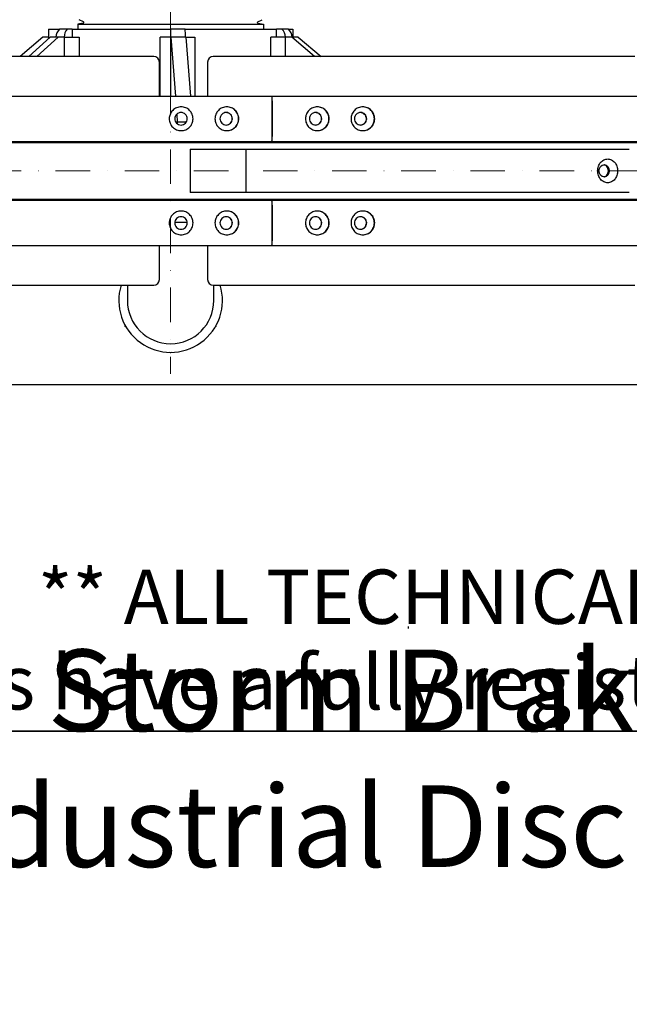
# Model space of a CAD drawing. Units: millimetres. Extents: x 373 to 5016, y 47 to 6538.
# Drawn here: x 1685 to 2223, y 47 to 916 of the extents above; entities that cross this region are included whole.
import ezdxf
from ezdxf.enums import TextEntityAlignment as Align

# ---------------------------------------------------------------- set-up
doc = ezdxf.new("R2010")
doc.units = ezdxf.units.MM
doc.header["$LTSCALE"] = 24
doc.linetypes.add('DASHDOT2', pattern=[12.7, 6.35, -3.175, 0, -3.175])
doc.linetypes.add('LONG_DASH_DOTTED', pattern=[0.3001, 0.2362, -0.0295, 0.0049, -0.0295])
for name, color, linetype, lineweight in [('Centerline(Hillmar_metric)', 7, 'LONG_DASH_DOTTED', 18), ('Sketch Geometry(Hillmar_metric)', 7, 'Continuous', 25), ('Symbols(Hillmar_metric)', 7, 'Continuous', 18), ('Visible Edges(Hillmar_metric)', 7, 'Continuous', 25)]:
    doc.layers.add(name, color=color, linetype=linetype, lineweight=lineweight)
doc.styles.add('Hillmar_metric_parts_list', font='arial.ttf')
doc.styles.add('Hillmar_metric_title_block', font='arial.ttf')
doc.styles.add('Text Style48', font='arial.ttf')
doc.styles.add('Text Style95', font='arial.ttf')
doc.styles.add('Text Style96', font='arialbd.ttf')

# ---------------------------------------------------------------- blocks, each defined once
blk = doc.blocks.new('Borders Default Border')
at = {"layer": 'Sketch Geometry(Hillmar_metric)', "flags": 128}
blk.add_lwpolyline([(21, 12), (21, 272.4), (209, 272.4), (209, 12), (21, 12)], dxfattribs=at)
blk = doc.blocks.new('Title Blocks Hillmar_Metric')
at = {"layer": 'Sketch Geometry(Hillmar_metric)'}
for p, q in [((88.919, 15.117), (88.919, 15.044)), ((25.419, 11.27), (213.419, 11.27))]:
    blk.add_line(p, q, dxfattribs=at)
at = {"layer": 'Symbols(Hillmar_metric)', "color": 7, "insert": (119.419, 14.64), "char_height": 2, "attachment_point": 5, "line_spacing_factor": 0.944221, "style": 'Hillmar_metric_parts_list'}
blk.add_mtext('\\fArial|b0|i0;\\H2.0000;** ALL TECHNICAL DATA IS SUBJECT TO CHANGE WITHOUT NOTICE **\\PHillmar works have a fully registered ISO 9001-2008 quality assurance programme (QCB #01-1525)', dxfattribs=at)
at = {"layer": 'Symbols(Hillmar_metric)', "color": 7, "insert": (119.419, 7.77), "char_height": 1.5, "attachment_point": 5, "style": 'Hillmar_metric_parts_list'}
blk.add_mtext('\\fArial Narrow|b1|i0;\\H3.0000;Storm Brakes\\fArial Narrow|b0|i0;\\H3.0000; \\fWingdings|b0|i0;\\H1.5000;l\\fArial Narrow|b0|i0;\\H3.0000; \\fArial Narrow|b1|i0;\\H3.0000;Thruster Disc Brakes\\fArial Narrow|b0|i0;\\H3.0000; \\fWingdings|b0|i0;\\H1.5000;l\\fArial Narrow|b0|i0;\\H3.0000; \\fArial Narrow|b1|i0;\\H3.0000;Thruster\\fArial Narrow|b0|i0;\\H3.0000; \\fWingdings|b0|i0;\\H1.5000;l\\fArial Narrow|b0|i0;\\H3.0000; \\fArial Narrow|b1|i0;\\H3.0000;Industrial Disc Brakes\\fArial Narrow|b0|i0;\\H3.0000; \\fWingdings|b0|i0;\\H1.5000;l\\fArial Narrow|b0|i0;\\H3.0000; \\fArial Narrow|b1|i0;\\H3.0000;Hydraulic Power Units\\fArial Narrow|b0|i0;\\H3.0000; \\fWingdings|b0|i0;\\H1.5000;l\\fArial Narrow|b0|i0;\\H3.0000; \\fArial Narrow|b1|i0;\\H3.0000;Cable Reels', dxfattribs=at)
at = {"layer": 'Symbols(Hillmar_metric)', "color": 7}
for tag, p, height, rotation, style in [('<Line1>_001', (111.723, 267.865), 2.5, 0.2344, 'Text Style96'), ('<Line2>_001', (95.106, 263.422), 2.5, 0.2344, 'Text Style96'), ('<Line3>_001', (105.604, 259.09), 2.5, 0.2344, 'Text Style96'), ('<Line4>_001', (114.698, 254.762), 2.5, 0.2344, 'Text Style96'), ('<Line5>_001', (117.669, 250.389), 2.5, 0.2344, 'Text Style96'), ('<Form_Number>_001', (169.793, 249.937), 2.5, 0.2344, 'Text Style48'), ('<Page>_001', (153.841, 242.551), 2.2, 0.2344, 'Text Style95'), ('FILENAME_AND_PATH_001', (21.589, 14.111), 1.5, 90, 'Hillmar_metric_title_block')]:
    blk.add_attdef(tag, p, '', height=height, rotation=rotation, dxfattribs=dict(at, style=style))
at = {"layer": 'Symbols(Hillmar_metric)', "color": 7, "style": 'Text Style48'}
for tag, p in [('<Sheet_Number>', (169.919, 266.17)), ('<Job_Number>', (169.919, 258.67)), ('<Document_Package_Number.>', (169.919, 243.67))]:
    blk.add_attdef(tag, text='', height=2.5, rotation=0.2344, dxfattribs=at).set_placement(p, align=Align.MIDDLE_LEFT)
at = {"layer": 'Symbols(Hillmar_metric)', "color": 7}
for tag, height, style, p in [('<Document_Package_Number_Rev..>', 2.5, 'Text Style48', (208.419, 243.67)), ('<Date>', 2.2, 'Text Style95', (138.419, 243.67))]:
    blk.add_attdef(tag, text='', height=height, rotation=0.2344, dxfattribs=dict(at, style=style)).set_placement(p, align=Align.MIDDLE_CENTER)

msp = doc.modelspace()

# ---------------------------------------------------------------- linework, layer by layer
at = {"layer": 'Centerline(Hillmar_metric)', "linetype": 'DASHDOT2', "ltscale": 0.2}
for p, q in [((1818.102, 1839.735), (1818.102, 603.511)), ((2601.852, 782.735), (649.036, 782.735))]:
    msp.add_line(p, q, dxfattribs=at)
at = {"layer": 'Sketch Geometry(Hillmar_metric)'}
msp.add_line((2729.154, 593.853), (503.987, 593.853), dxfattribs=at)
at = {"layer": 'Visible Edges(Hillmar_metric)'}
for p, q in [((1740.991, 913.159), (1736.102, 912.235)), ((1741.15, 914.484), (1737.29, 916.235)), ((1895.054, 914.484), (1898.915, 916.235)), ((1895.214, 913.159), (1900.102, 912.235)), ((1710.102, 907.735), (1719.937, 907.735)), ((1710.102, 907.735), (1710.102, 899.309)), ((1731.23, 907.735), (1726.851, 907.735)), ((1731.23, 907.735), (1818.254, 907.735)), ((1731.23, 907.735), (1731.23, 900.735)), ((1736.102, 912.235), (1900.102, 912.235)), ((1736.102, 912.235), (1736.102, 907.735)), ((1818.262, 907.735), (1818.254, 907.735)), ((1818.254, 900.735), (1818.254, 907.735)), ((1830.847, 907.735), (1911.709, 907.735)), ((1900.102, 912.235), (1900.102, 907.735)), ((1916.427, 907.735), (1911.709, 907.735)), ((1911.709, 900.735), (1911.709, 907.735)), ((1922.098, 907.735), (1926.102, 907.735)), ((1926.102, 907.735), (1926.102, 900.735)), ((1705.327, 900.735), (1685.083, 883.735)), ((1692.739, 883.735), (1711.692, 900.735)), ((1718.823, 900.735), (1699.87, 883.735)), ((1710.102, 900.735), (1705.327, 900.735)), ((1718.823, 900.735), (1711.692, 900.735)), ((1723.991, 900.735), (1718.823, 900.735)), ((1724.003, 900.735), (1723.991, 900.735)), ((1724.003, 900.735), (1737.205, 900.735)), ((1724.003, 900.735), (1724.003, 883.735)), ((1737.205, 900.735), (1737.205, 883.735)), ((1818.266, 900.735), (1808.763, 900.735)), ((1808.763, 848.735), (1808.763, 900.735)), ((1818.266, 848.735), (1818.266, 900.735)), ((1818.267, 900.735), (1818.266, 900.735)), ((1818.619, 900.735), (1818.267, 900.735)), ((1822.569, 848.735), (1818.619, 900.735)), ((1831.598, 900.735), (1818.619, 900.735)), ((1831.598, 900.735), (1839.619, 900.735)), ((1831.598, 900.735), (1835.548, 848.735)), ((1839.619, 900.735), (1839.619, 848.735)), ((1919.496, 900.735), (1906.613, 900.735)), ((1906.613, 883.735), (1906.613, 900.735)), ((1919.496, 883.735), (1919.496, 900.735)), ((1919.51, 900.735), (1919.496, 900.735)), ((1925.03, 900.735), (1919.51, 900.735)), ((1945.273, 883.735), (1925.03, 900.735)), ((1930.878, 900.735), (1925.03, 900.735)), ((1930.878, 900.735), (1951.121, 883.735)), ((1803.26, 883.735), (1576.805, 883.735)), ((1808.206, 848.735), (1808.206, 878.735)), ((1850.809, 878.735), (1850.809, 848.735)), ((2228.208, 883.735), (1855.66, 883.735)), ((942.572, 848.735), (1907.544, 848.735)), ((1907.544, 848.735), (2399.322, 848.735)), ((1907.747, 844.535), (1907.747, 812.935)), ((1907.747, 812.935), (1907.747, 844.535)), ((1824.315, 825.735), (1823.768, 832.942)), ((1824.315, 824.123), (1824.315, 825.735)), ((1831.907, 825.735), (1824.315, 825.735)), ((942.572, 808.735), (1907.544, 808.735)), ((1907.544, 808.735), (2399.322, 808.735)), ((2048.102, 808.735), (2048.102, 807.735)), ((1020.654, 807.735), (2399.322, 807.735)), ((1835.331, 801.785), (1835.497, 801.785)), ((1835.331, 801.785), (1835.331, 763.685)), ((1835.497, 801.785), (1884.78, 801.785)), ((1884.78, 763.685), (1884.78, 801.785)), ((1884.78, 801.785), (2223.251, 801.785)), ((942.572, 756.735), (1907.544, 756.735)), ((1020.654, 757.735), (2399.322, 757.735)), ((1781.602, 757.735), (1781.602, 756.735)), ((1835.497, 763.685), (1835.331, 763.685)), ((1884.78, 763.685), (1835.497, 763.685)), ((1854.602, 757.735), (1854.602, 756.735)), ((2223.251, 763.685), (1884.78, 763.685)), ((1907.544, 756.735), (2399.322, 756.735)), ((1907.747, 752.535), (1907.747, 720.935)), ((1907.747, 720.935), (1907.747, 752.535)), ((1832.774, 737.235), (1821.834, 737.235)), ((942.572, 716.735), (1907.544, 716.735)), ((1808.206, 686.735), (1808.206, 716.735)), ((1850.809, 716.735), (1850.809, 686.735)), ((1907.544, 716.735), (2399.322, 716.735)), ((1576.805, 681.735), (1803.26, 681.735)), ((1779.952, 681.735), (1779.952, 668.235)), ((1855.66, 681.735), (2228.208, 681.735)), ((1856.252, 668.235), (1856.252, 681.735)), ((1778.102, 645.141), (1778.102, 645.968)), ((1778.819, 644.728), (1778.102, 645.141)), ((1858.102, 645.141), (1857.386, 644.728)), ((1858.102, 645.968), (1858.102, 645.141)), ((1818.102, 622.047), (1817.386, 622.461)), ((1818.819, 622.461), (1818.102, 622.047))]:
    msp.add_line(p, q, dxfattribs=at)
for centre, radius, start, end in [((1740.861, 913.847), 0.7, 280.698054, 65.60037), ((1895.344, 913.847), 0.7, 114.39963, 259.301946), ((1818.102, 668.235), 45.78, 162.849143, 17.150857), ((1818.102, 668.235), 38.15, 180, 0)]:
    msp.add_arc(centre, radius, start, end, dxfattribs=at)
for centre, major_axis, ratio, start_param, end_param in [((1724.945, 900.392), (0, 9.35), 0.86532, 0.6674212, 1.5340307), ((1731.506, 900.392), (0, 9.35), 0.8043735, 0.6674212, 1.5340307), ((1818.254, 900.392), (0, 9.35), 0.001409, 4.7491546, 5.6157641), ((1830.196, 900.392), (0, 9.35), 0.1123397, 4.7491546, 5.6157641), ((1911.411, 900.392), (0, 9.35), 0.8667291, 4.7491546, 5.6157641), ((1916.792, 900.392), (0, 9.35), 0.9167132, 4.7491546, 5.6157641), ((1803.26, 878.735), (0, 5), 0.9890866, 4.712389, 6.2831853), ((1855.66, 878.735), (0, 5), 0.9701797, 0, 1.5707963), ((1907.544, 844.535), (0, 4.2), 0.0484566, 4.712389, 6.2831853), ((1907.544, 844.535), (0, 4.2), 0.0484566, 4.712389, 6.2831853), ((1907.544, 812.935), (0, -4.2), 0.0484566, 0, 1.5707963), ((1907.544, 812.935), (0, -4.2), 0.0484566, 0, 1.5707963), ((1907.544, 752.535), (0, 4.2), 0.0484566, 4.712389, 6.2831853), ((1907.544, 752.535), (0, 4.2), 0.0484566, 4.712389, 6.2831853), ((1907.544, 720.935), (0, -4.2), 0.0484566, 0, 1.5707963), ((1907.544, 720.935), (0, -4.2), 0.0484566, 0, 1.5707963), ((1803.26, 686.735), (0, -5), 0.9890866, 0, 1.5707963), ((1855.66, 686.735), (0, -5), 0.9701797, 4.712389, 6.2831853)]:
    msp.add_ellipse(centre, major_axis=major_axis, ratio=ratio, start_param=start_param, end_param=end_param, dxfattribs=at)
msp.add_ellipse((2201.013, 782.735), major_axis=(0, 5.4), ratio=0.8449159, dxfattribs=at)
for points, knots in [([(1726.851, 907.735), (1725.595, 907.735), (1724.402, 907.735), (1722.094, 907.735), (1720.998, 907.735), (1719.937, 907.735)], [-1.2692552, -1.2692552, -1.2692552, -1.2692552, -0.6346276, -0.6346276, 0, 0, 0, 0]), ([(1830.847, 907.735), (1828.744, 907.735), (1826.665, 907.735), (1822.464, 907.735), (1820.378, 907.735), (1818.262, 907.735)], [-1.2692552, -1.2692552, -1.2692552, -1.2692552, -0.6346276, -0.6346276, 0, 0, 0, 0]), ([(1922.098, 907.735), (1921.252, 907.735), (1920.365, 907.735), (1918.472, 907.735), (1917.482, 907.735), (1916.427, 907.735)], [-1.2692552, -1.2692552, -1.2692552, -1.2692552, -0.6346276, -0.6346276, 0, 0, 0, 0]), ([(1816.918, 828.735), (1816.918, 830.054), (1817.182, 831.46), (1818.253, 834.047), (1819.061, 835.228), (1820.926, 837.092), (1822.107, 837.9), (1824.694, 838.972), (1826.1, 839.235), (1828.737, 839.235), (1830.143, 838.972), (1832.73, 837.9), (1833.91, 837.092), (1835.775, 835.228), (1836.583, 834.047), (1837.654, 831.46), (1837.918, 830.054), (1837.918, 827.417), (1837.654, 826.011), (1836.583, 823.424), (1835.775, 822.243), (1833.91, 820.378), (1832.73, 819.57), (1830.143, 818.499), (1828.737, 818.235), (1826.1, 818.235), (1824.694, 818.499), (1822.107, 819.57), (1820.926, 820.378), (1819.061, 822.243), (1818.253, 823.424), (1817.182, 826.011), (1816.918, 827.417), (1816.918, 828.735)], [0, 0, 0, 0, 0.3955219, 0.3955219, 0.7910439, 0.7910439, 1.1865656, 1.1865656, 1.5820874, 1.5820874, 1.9776095, 1.9776095, 2.3731317, 2.3731317, 2.7686536, 2.7686536, 3.1641756, 3.1641756, 3.5596975, 3.5596975, 3.9552195, 3.9552195, 4.3507416, 4.3507416, 4.7462637, 4.7462637, 5.1417855, 5.1417855, 5.5373073, 5.5373073, 5.9328292, 5.9328292, 6.3283511, 6.3283511, 6.3283511, 6.3283511]), ([(1827.411, 818.235), (1828.727, 818.236), (1830.131, 818.5), (1832.715, 819.57), (1833.896, 820.378), (1835.76, 822.243), (1836.568, 823.424), (1837.64, 826.011), (1837.903, 827.417), (1837.903, 830.054), (1837.64, 831.46), (1836.568, 834.047), (1835.76, 835.228), (1833.896, 837.092), (1832.715, 837.9), (1830.131, 838.971), (1828.727, 839.234), (1827.411, 839.235)], [-4.7455375, -4.7455375, -4.7455375, -4.7455375, -4.3507416, -4.3507416, -3.9552195, -3.9552195, -3.5596976, -3.5596976, -3.1641756, -3.1641756, -2.7686536, -2.7686536, -2.3731317, -2.3731317, -1.9776095, -1.9776095, -1.5828137, -1.5828137, -1.5828137, -1.5828137]), ([(1857.276, 828.735), (1857.276, 830.054), (1857.539, 831.46), (1858.611, 834.047), (1859.419, 835.228), (1861.283, 837.092), (1862.463, 837.9), (1865.049, 838.972), (1866.455, 839.235), (1869.091, 839.235), (1870.497, 838.972), (1873.083, 837.9), (1874.263, 837.092), (1876.126, 835.228), (1876.934, 834.047), (1878.005, 831.46), (1878.268, 830.054), (1878.268, 827.417), (1878.005, 826.011), (1876.934, 823.424), (1876.126, 822.243), (1874.263, 820.378), (1873.083, 819.57), (1870.497, 818.499), (1869.091, 818.235), (1866.455, 818.235), (1865.049, 818.499), (1862.463, 819.57), (1861.283, 820.378), (1859.419, 822.243), (1858.611, 823.424), (1857.539, 826.011), (1857.276, 827.417), (1857.276, 828.735)], [0, 0, 0, 0, 0.3955219, 0.3955219, 0.7910439, 0.7910439, 1.1865656, 1.1865656, 1.5820874, 1.5820874, 1.9776095, 1.9776095, 2.3731317, 2.3731317, 2.7686536, 2.7686536, 3.1641756, 3.1641756, 3.5596975, 3.5596975, 3.9552195, 3.9552195, 4.3507416, 4.3507416, 4.7462637, 4.7462637, 5.1417855, 5.1417855, 5.5373073, 5.5373073, 5.9328292, 5.9328292, 6.3283511, 6.3283511, 6.3283511, 6.3283511]), ([(1867.733, 818.235), (1869.039, 818.241), (1870.43, 818.504), (1873.003, 819.57), (1874.183, 820.378), (1876.046, 822.243), (1876.854, 823.424), (1877.925, 826.011), (1878.188, 827.417), (1878.188, 830.054), (1877.925, 831.46), (1876.854, 834.047), (1876.046, 835.228), (1874.183, 837.092), (1873.003, 837.9), (1870.43, 838.966), (1869.039, 839.23), (1867.733, 839.235)], [-4.7422666, -4.7422666, -4.7422666, -4.7422666, -4.3507416, -4.3507416, -3.9552195, -3.9552195, -3.5596976, -3.5596976, -3.1641756, -3.1641756, -2.7686536, -2.7686536, -2.3731317, -2.3731317, -1.9776095, -1.9776095, -1.5860846, -1.5860846, -1.5860846, -1.5860846]), ([(1958.151, 828.735), (1958.151, 827.417), (1957.889, 826.011), (1956.82, 823.424), (1956.014, 822.243), (1954.155, 820.378), (1952.977, 819.57), (1950.397, 818.499), (1948.994, 818.235), (1946.364, 818.235), (1944.961, 818.499), (1942.38, 819.57), (1941.202, 820.378), (1939.342, 822.243), (1938.535, 823.424), (1937.466, 826.011), (1937.203, 827.417), (1937.203, 830.054), (1937.466, 831.46), (1938.535, 834.047), (1939.342, 835.228), (1941.202, 837.092), (1942.38, 837.9), (1944.961, 838.972), (1946.364, 839.235), (1948.994, 839.235), (1950.397, 838.972), (1952.977, 837.9), (1954.155, 837.092), (1956.014, 835.228), (1956.82, 834.047), (1957.889, 831.46), (1958.151, 830.054), (1958.151, 828.735)], [0, 0, 0, 0, 0.3955219, 0.3955219, 0.7910439, 0.7910439, 1.1865656, 1.1865656, 1.5820874, 1.5820874, 1.9776095, 1.9776095, 2.3731317, 2.3731317, 2.7686536, 2.7686536, 3.1641756, 3.1641756, 3.5596975, 3.5596975, 3.9552195, 3.9552195, 4.3507416, 4.3507416, 4.7462637, 4.7462637, 5.1417855, 5.1417855, 5.5373073, 5.5373073, 5.9328292, 5.9328292, 6.3283511, 6.3283511, 6.3283511, 6.3283511]), ([(1957.941, 828.735), (1957.941, 830.054), (1957.678, 831.46), (1956.609, 834.047), (1955.804, 835.228), (1953.944, 837.092), (1952.767, 837.9), (1950.221, 838.957), (1948.858, 839.221), (1947.574, 839.235)], [-6.3283512, -6.3283512, -6.3283512, -6.3283512, -5.9328293, -5.9328293, -5.5373073, -5.5373073, -5.1417856, -5.1417856, -4.7568065, -4.7568065, -4.7568065, -4.7568065]), ([(1998.36, 828.735), (1998.36, 827.417), (1998.097, 826.011), (1997.031, 823.424), (1996.227, 822.243), (1994.371, 820.378), (1993.195, 819.57), (1990.62, 818.499), (1989.22, 818.235), (1986.594, 818.235), (1985.193, 818.499), (1982.617, 819.57), (1981.441, 820.378), (1979.583, 822.243), (1978.778, 823.424), (1977.711, 826.011), (1977.448, 827.417), (1977.448, 830.054), (1977.711, 831.46), (1978.778, 834.047), (1979.583, 835.228), (1981.441, 837.092), (1982.617, 837.9), (1985.193, 838.972), (1986.594, 839.235), (1989.22, 839.235), (1990.62, 838.972), (1993.195, 837.9), (1994.371, 837.092), (1996.227, 835.228), (1997.031, 834.047), (1998.097, 831.46), (1998.36, 830.054), (1998.36, 828.735)], [0, 0, 0, 0, 0.3955219, 0.3955219, 0.7910439, 0.7910439, 1.1865656, 1.1865656, 1.5820874, 1.5820874, 1.9776095, 1.9776095, 2.3731317, 2.3731317, 2.7686536, 2.7686536, 3.1641756, 3.1641756, 3.5596975, 3.5596975, 3.9552195, 3.9552195, 4.3507416, 4.3507416, 4.7462637, 4.7462637, 5.1417855, 5.1417855, 5.5373073, 5.5373073, 5.9328292, 5.9328292, 6.3283511, 6.3283511, 6.3283511, 6.3283511]), ([(1998.084, 828.735), (1998.084, 830.054), (1997.822, 831.46), (1996.755, 834.047), (1995.951, 835.228), (1994.095, 837.092), (1992.919, 837.9), (1990.389, 838.953), (1989.041, 839.216), (1987.769, 839.234)], [-6.3283512, -6.3283512, -6.3283512, -6.3283512, -5.9328293, -5.9328293, -5.5373073, -5.5373073, -5.1417856, -5.1417856, -4.7600876, -4.7600876, -4.7600876, -4.7600876]), ([(1821.812, 828.735), (1821.812, 829.426), (1821.95, 830.162), (1822.511, 831.518), (1822.934, 832.136), (1823.911, 833.113), (1824.529, 833.536), (1825.884, 834.097), (1826.621, 834.235), (1828.002, 834.235), (1828.739, 834.097), (1830.094, 833.536), (1830.712, 833.113), (1831.689, 832.136), (1832.112, 831.518), (1832.674, 830.162), (1832.812, 829.426), (1832.812, 828.045), (1832.674, 827.308), (1832.112, 825.953), (1831.689, 825.334), (1830.712, 824.358), (1830.094, 823.935), (1828.739, 823.373), (1828.002, 823.235), (1826.621, 823.235), (1825.884, 823.373), (1824.529, 823.935), (1823.911, 824.358), (1822.934, 825.334), (1822.511, 825.953), (1821.95, 827.308), (1821.812, 828.045), (1821.812, 828.735)], [0, 0, 0, 0, 0.2071778, 0.2071778, 0.4143556, 0.4143556, 0.6215334, 0.6215334, 0.8287112, 0.8287112, 1.035889, 1.035889, 1.2430669, 1.2430669, 1.4502447, 1.4502447, 1.6574226, 1.6574226, 1.8646004, 1.8646004, 2.0717782, 2.0717782, 2.2789561, 2.2789561, 2.4861339, 2.4861339, 2.6933117, 2.6933117, 2.9004895, 2.9004895, 3.1076673, 3.1076673, 3.3148451, 3.3148451, 3.3148451, 3.3148451]), ([(1827.304, 823.235), (1827.993, 823.236), (1828.727, 823.374), (1830.079, 823.935), (1830.698, 824.358), (1831.674, 825.334), (1832.098, 825.953), (1832.659, 827.308), (1832.797, 828.045), (1832.797, 829.426), (1832.659, 830.162), (1832.098, 831.518), (1831.674, 832.136), (1830.698, 833.113), (1830.079, 833.536), (1828.727, 834.096), (1827.993, 834.234), (1827.304, 834.235)], [-2.4854078, -2.4854078, -2.4854078, -2.4854078, -2.2789561, -2.2789561, -2.0717782, -2.0717782, -1.8646004, -1.8646004, -1.6574226, -1.6574226, -1.4502447, -1.4502447, -1.2430669, -1.2430669, -1.035889, -1.035889, -0.8294374, -0.8294374, -0.8294374, -0.8294374]), ([(1861.688, 828.735), (1861.688, 829.426), (1861.826, 830.162), (1862.387, 831.518), (1862.811, 832.136), (1863.787, 833.113), (1864.405, 833.536), (1865.76, 834.097), (1866.496, 834.235), (1867.877, 834.235), (1868.613, 834.097), (1869.968, 833.536), (1870.586, 833.113), (1871.562, 832.136), (1871.985, 831.518), (1872.546, 830.162), (1872.684, 829.426), (1872.684, 828.045), (1872.546, 827.308), (1871.985, 825.953), (1871.562, 825.334), (1870.586, 824.358), (1869.968, 823.935), (1868.613, 823.373), (1867.877, 823.235), (1866.496, 823.235), (1865.76, 823.373), (1864.405, 823.935), (1863.787, 824.358), (1862.811, 825.334), (1862.387, 825.953), (1861.826, 827.308), (1861.688, 828.045), (1861.688, 828.735)], [0, 0, 0, 0, 0.2071778, 0.2071778, 0.4143556, 0.4143556, 0.6215334, 0.6215334, 0.8287112, 0.8287112, 1.035889, 1.035889, 1.2430669, 1.2430669, 1.4502447, 1.4502447, 1.6574226, 1.6574226, 1.8646004, 1.8646004, 2.0717782, 2.0717782, 2.2789561, 2.2789561, 2.4861339, 2.4861339, 2.6933117, 2.6933117, 2.9004895, 2.9004895, 3.1076673, 3.1076673, 3.3148451, 3.3148451, 3.3148451, 3.3148451]), ([(1867.147, 823.235), (1867.825, 823.241), (1868.546, 823.379), (1869.888, 823.935), (1870.506, 824.358), (1871.482, 825.334), (1871.905, 825.953), (1872.466, 827.308), (1872.604, 828.045), (1872.604, 829.426), (1872.466, 830.162), (1871.905, 831.518), (1871.482, 832.136), (1870.506, 833.113), (1869.888, 833.536), (1868.546, 834.092), (1867.825, 834.23), (1867.147, 834.235)], [-2.4821392, -2.4821392, -2.4821392, -2.4821392, -2.2789561, -2.2789561, -2.0717782, -2.0717782, -1.8646004, -1.8646004, -1.6574226, -1.6574226, -1.4502447, -1.4502447, -1.2430669, -1.2430669, -1.035889, -1.035889, -0.8327059, -0.8327059, -0.8327059, -0.8327059]), ([(1951.62, 828.735), (1951.62, 828.045), (1951.482, 827.308), (1950.922, 825.953), (1950.5, 825.334), (1949.526, 824.358), (1948.909, 823.935), (1947.558, 823.373), (1946.823, 823.235), (1945.445, 823.235), (1944.71, 823.373), (1943.358, 823.935), (1942.741, 824.358), (1941.767, 825.334), (1941.345, 825.953), (1940.785, 827.308), (1940.647, 828.045), (1940.647, 829.426), (1940.785, 830.162), (1941.345, 831.518), (1941.767, 832.136), (1942.741, 833.113), (1943.358, 833.536), (1944.71, 834.097), (1945.445, 834.235), (1946.823, 834.235), (1947.558, 834.097), (1948.909, 833.536), (1949.526, 833.113), (1950.5, 832.136), (1950.922, 831.518), (1951.482, 830.162), (1951.62, 829.426), (1951.62, 828.735)], [0, 0, 0, 0, 0.2071778, 0.2071778, 0.4143556, 0.4143556, 0.6215334, 0.6215334, 0.8287112, 0.8287112, 1.035889, 1.035889, 1.2430669, 1.2430669, 1.4502447, 1.4502447, 1.6574226, 1.6574226, 1.8646004, 1.8646004, 2.0717782, 2.0717782, 2.2789561, 2.2789561, 2.4861339, 2.4861339, 2.6933117, 2.6933117, 2.9004895, 2.9004895, 3.1076673, 3.1076673, 3.3148451, 3.3148451, 3.3148451, 3.3148451]), ([(1951.409, 828.735), (1951.409, 829.426), (1951.272, 830.162), (1950.712, 831.518), (1950.29, 832.136), (1949.316, 833.113), (1948.699, 833.536), (1947.381, 834.083), (1946.687, 834.221), (1946.029, 834.234)], [-3.31484512, -3.31484512, -3.31484512, -3.31484512, -3.10766731, -3.10766731, -2.9004895, -2.9004895, -2.69331172, -2.69331172, -2.49666065, -2.49666065, -2.49666065, -2.49666065]), ([(1946.029, 823.236), (1946.687, 823.25), (1947.381, 823.388), (1948.699, 823.935), (1949.316, 824.358), (1950.29, 825.334), (1950.712, 825.953), (1951.272, 827.308), (1951.409, 828.045), (1951.409, 828.735)], [-0.81818447, -0.81818447, -0.81818447, -0.81818447, -0.6215334, -0.6215334, -0.41435563, -0.41435563, -0.20717781, -0.20717781, 0, 0, 0, 0]), ([(1947.574, 818.236), (1948.858, 818.249), (1950.221, 818.513), (1952.767, 819.57), (1953.944, 820.378), (1955.804, 822.243), (1956.609, 823.424), (1957.678, 826.011), (1957.941, 827.417), (1957.941, 828.735)], [-1.5715447, -1.5715447, -1.5715447, -1.5715447, -1.1865656, -1.1865656, -0.7910439, -0.7910439, -0.3955219, -0.3955219, 0, 0, 0, 0]), ([(1991.359, 828.735), (1991.359, 828.045), (1991.222, 827.308), (1990.663, 825.953), (1990.242, 825.334), (1989.269, 824.358), (1988.654, 823.935), (1987.304, 823.373), (1986.571, 823.235), (1985.196, 823.235), (1984.462, 823.373), (1983.113, 823.935), (1982.497, 824.358), (1981.524, 825.334), (1981.102, 825.953), (1980.543, 827.308), (1980.406, 828.045), (1980.406, 829.426), (1980.543, 830.162), (1981.102, 831.518), (1981.524, 832.136), (1982.497, 833.113), (1983.113, 833.536), (1984.462, 834.097), (1985.196, 834.235), (1986.571, 834.235), (1987.304, 834.097), (1988.654, 833.536), (1989.269, 833.113), (1990.242, 832.136), (1990.663, 831.518), (1991.222, 830.162), (1991.359, 829.426), (1991.359, 828.735)], [0, 0, 0, 0, 0.2071778, 0.2071778, 0.4143556, 0.4143556, 0.6215334, 0.6215334, 0.8287112, 0.8287112, 1.035889, 1.035889, 1.2430669, 1.2430669, 1.4502447, 1.4502447, 1.6574226, 1.6574226, 1.8646004, 1.8646004, 2.0717782, 2.0717782, 2.2789561, 2.2789561, 2.4861339, 2.4861339, 2.6933117, 2.6933117, 2.9004895, 2.9004895, 3.1076673, 3.1076673, 3.3148451, 3.3148451, 3.3148451, 3.3148451]), ([(1991.083, 828.735), (1991.083, 829.426), (1990.946, 830.162), (1990.387, 831.518), (1989.966, 832.136), (1988.993, 833.113), (1988.378, 833.536), (1987.073, 834.079), (1986.392, 834.216), (1985.745, 834.233)], [-3.31484512, -3.31484512, -3.31484512, -3.31484512, -3.10766731, -3.10766731, -2.9004895, -2.9004895, -2.69331172, -2.69331172, -2.49993084, -2.49993084, -2.49993084, -2.49993084]), ([(1985.745, 823.237), (1986.392, 823.254), (1987.073, 823.392), (1988.378, 823.935), (1988.993, 824.358), (1989.966, 825.334), (1990.387, 825.953), (1990.946, 827.308), (1991.083, 828.045), (1991.083, 828.735)], [-0.81491428, -0.81491428, -0.81491428, -0.81491428, -0.6215334, -0.6215334, -0.41435563, -0.41435563, -0.20717781, -0.20717781, 0, 0, 0, 0]), ([(1987.769, 818.236), (1989.041, 818.254), (1990.389, 818.517), (1992.919, 819.57), (1994.095, 820.378), (1995.951, 822.243), (1996.755, 823.424), (1997.822, 826.011), (1998.084, 827.417), (1998.084, 828.735)], [-1.5682636, -1.5682636, -1.5682636, -1.5682636, -1.1865656, -1.1865656, -0.7910439, -0.7910439, -0.3955219, -0.3955219, 0, 0, 0, 0]), ([(2204.151, 772.235), (2203.039, 772.235), (2201.852, 772.5), (2199.667, 773.576), (2198.67, 774.386), (2197.096, 776.253), (2196.415, 777.433), (2195.511, 780.017), (2195.289, 781.42), (2195.289, 782.735), (2195.289, 784.05), (2195.511, 785.454), (2196.415, 788.037), (2197.096, 789.218), (2198.67, 791.084), (2199.667, 791.895), (2201.852, 792.97), (2203.039, 793.235), (2204.151, 793.235)], [4.7365401, 4.7365401, 4.7365401, 4.7365401, 5.1314368, 5.1314368, 5.5263335, 5.5263335, 5.9208602, 5.9208602, 6.3153869, 6.3153869, 6.3153869, 6.7099135, 6.7099135, 7.1044402, 7.1044402, 7.4993369, 7.4993369, 7.8942336, 7.8942336, 7.8942336, 7.8942336]), ([(2204.151, 793.235), (2205.263, 793.235), (2206.448, 792.97), (2208.622, 791.895), (2209.613, 791.084), (2211.173, 789.218), (2211.847, 788.037), (2212.741, 785.454), (2212.96, 784.05), (2212.96, 781.42), (2212.741, 780.017), (2211.847, 777.433), (2211.173, 776.253), (2209.613, 774.386), (2208.622, 773.576), (2206.448, 772.5), (2205.263, 772.235), (2204.151, 772.235)], [1.5788467, 1.5788467, 1.5788467, 1.5788467, 1.9737434, 1.9737434, 2.3686401, 2.3686401, 2.7631668, 2.7631668, 3.1576934, 3.1576934, 3.5522201, 3.5522201, 3.9467468, 3.9467468, 4.3416435, 4.3416435, 4.7365401, 4.7365401, 4.7365401, 4.7365401]), ([(2204.766, 782.735), (2204.766, 783.413), (2204.652, 784.136), (2204.188, 785.467), (2203.838, 786.074), (2203.029, 787.033), (2202.517, 787.449), (2201.524, 787.936), (2201.063, 788.065), (2200.612, 788.114)], [-3.25457872, -3.25457872, -3.25457872, -3.25457872, -3.05116755, -3.05116755, -2.84775638, -2.84775638, -2.64434521, -2.64434521, -2.48779055, -2.48779055, -2.48779055, -2.48779055]), ([(2200.612, 777.357), (2201.063, 777.405), (2201.524, 777.534), (2202.517, 778.022), (2203.029, 778.437), (2203.838, 779.396), (2204.188, 780.004), (2204.652, 781.334), (2204.766, 782.057), (2204.766, 782.735)], [-0.76678818, -0.76678818, -0.76678818, -0.76678818, -0.61023351, -0.61023351, -0.40682234, -0.40682234, -0.20341117, -0.20341117, 0, 0, 0, 0]), ([(1816.918, 736.735), (1816.918, 738.054), (1817.182, 739.46), (1818.253, 742.047), (1819.061, 743.228), (1820.926, 745.092), (1822.107, 745.9), (1824.694, 746.972), (1826.1, 747.235), (1828.737, 747.235), (1830.143, 746.972), (1832.73, 745.9), (1833.91, 745.092), (1835.775, 743.228), (1836.583, 742.047), (1837.654, 739.46), (1837.918, 738.054), (1837.918, 735.417), (1837.654, 734.011), (1836.583, 731.424), (1835.775, 730.243), (1833.91, 728.378), (1832.73, 727.57), (1830.143, 726.499), (1828.737, 726.235), (1826.1, 726.235), (1824.694, 726.499), (1822.107, 727.57), (1820.926, 728.378), (1819.061, 730.243), (1818.253, 731.424), (1817.182, 734.011), (1816.918, 735.417), (1816.918, 736.735)], [0, 0, 0, 0, 0.3955219, 0.3955219, 0.7910439, 0.7910439, 1.1865656, 1.1865656, 1.5820874, 1.5820874, 1.9776095, 1.9776095, 2.3731317, 2.3731317, 2.7686536, 2.7686536, 3.1641756, 3.1641756, 3.5596975, 3.5596975, 3.9552195, 3.9552195, 4.3507416, 4.3507416, 4.7462637, 4.7462637, 5.1417855, 5.1417855, 5.5373073, 5.5373073, 5.9328292, 5.9328292, 6.3283511, 6.3283511, 6.3283511, 6.3283511]), ([(1821.812, 736.735), (1821.812, 737.426), (1821.95, 738.162), (1822.511, 739.518), (1822.934, 740.136), (1823.911, 741.113), (1824.529, 741.536), (1825.884, 742.097), (1826.621, 742.235), (1828.002, 742.235), (1828.739, 742.097), (1830.094, 741.536), (1830.712, 741.113), (1831.689, 740.136), (1832.112, 739.518), (1832.674, 738.162), (1832.812, 737.426), (1832.812, 736.045), (1832.674, 735.308), (1832.112, 733.953), (1831.689, 733.334), (1830.712, 732.358), (1830.094, 731.935), (1828.739, 731.373), (1828.002, 731.235), (1826.621, 731.235), (1825.884, 731.373), (1824.529, 731.935), (1823.911, 732.358), (1822.934, 733.334), (1822.511, 733.953), (1821.95, 735.308), (1821.812, 736.045), (1821.812, 736.735)], [0, 0, 0, 0, 0.2071778, 0.2071778, 0.4143556, 0.4143556, 0.6215334, 0.6215334, 0.8287112, 0.8287112, 1.035889, 1.035889, 1.2430669, 1.2430669, 1.4502447, 1.4502447, 1.6574226, 1.6574226, 1.8646004, 1.8646004, 2.0717782, 2.0717782, 2.2789561, 2.2789561, 2.4861339, 2.4861339, 2.6933117, 2.6933117, 2.9004895, 2.9004895, 3.1076673, 3.1076673, 3.3148451, 3.3148451, 3.3148451, 3.3148451]), ([(1827.304, 731.235), (1827.993, 731.236), (1828.727, 731.374), (1830.079, 731.935), (1830.698, 732.358), (1831.674, 733.334), (1832.098, 733.953), (1832.659, 735.308), (1832.797, 736.045), (1832.797, 737.426), (1832.659, 738.162), (1832.098, 739.518), (1831.674, 740.136), (1830.698, 741.113), (1830.079, 741.536), (1828.727, 742.096), (1827.993, 742.234), (1827.304, 742.235)], [-2.4854078, -2.4854078, -2.4854078, -2.4854078, -2.2789561, -2.2789561, -2.0717782, -2.0717782, -1.8646004, -1.8646004, -1.6574226, -1.6574226, -1.4502447, -1.4502447, -1.2430669, -1.2430669, -1.035889, -1.035889, -0.8294374, -0.8294374, -0.8294374, -0.8294374]), ([(1827.411, 726.235), (1828.727, 726.236), (1830.131, 726.5), (1832.715, 727.57), (1833.896, 728.378), (1835.76, 730.243), (1836.568, 731.424), (1837.64, 734.011), (1837.903, 735.417), (1837.903, 738.054), (1837.64, 739.46), (1836.568, 742.047), (1835.76, 743.228), (1833.896, 745.092), (1832.715, 745.9), (1830.131, 746.971), (1828.727, 747.234), (1827.411, 747.235)], [-4.7455375, -4.7455375, -4.7455375, -4.7455375, -4.3507416, -4.3507416, -3.9552195, -3.9552195, -3.5596976, -3.5596976, -3.1641756, -3.1641756, -2.7686536, -2.7686536, -2.3731317, -2.3731317, -1.9776095, -1.9776095, -1.5828137, -1.5828137, -1.5828137, -1.5828137]), ([(1857.276, 736.735), (1857.276, 738.054), (1857.539, 739.46), (1858.611, 742.047), (1859.419, 743.228), (1861.283, 745.092), (1862.463, 745.9), (1865.049, 746.972), (1866.455, 747.235), (1869.091, 747.235), (1870.497, 746.972), (1873.083, 745.9), (1874.263, 745.092), (1876.126, 743.228), (1876.934, 742.047), (1878.005, 739.46), (1878.268, 738.054), (1878.268, 735.417), (1878.005, 734.011), (1876.934, 731.424), (1876.126, 730.243), (1874.263, 728.378), (1873.083, 727.57), (1870.497, 726.499), (1869.091, 726.235), (1866.455, 726.235), (1865.049, 726.499), (1862.463, 727.57), (1861.283, 728.378), (1859.419, 730.243), (1858.611, 731.424), (1857.539, 734.011), (1857.276, 735.417), (1857.276, 736.735)], [0, 0, 0, 0, 0.3955219, 0.3955219, 0.7910439, 0.7910439, 1.1865656, 1.1865656, 1.5820874, 1.5820874, 1.9776095, 1.9776095, 2.3731317, 2.3731317, 2.7686536, 2.7686536, 3.1641756, 3.1641756, 3.5596975, 3.5596975, 3.9552195, 3.9552195, 4.3507416, 4.3507416, 4.7462637, 4.7462637, 5.1417855, 5.1417855, 5.5373073, 5.5373073, 5.9328292, 5.9328292, 6.3283511, 6.3283511, 6.3283511, 6.3283511]), ([(1861.688, 736.735), (1861.688, 737.426), (1861.826, 738.162), (1862.387, 739.518), (1862.811, 740.136), (1863.787, 741.113), (1864.405, 741.536), (1865.76, 742.097), (1866.496, 742.235), (1867.877, 742.235), (1868.613, 742.097), (1869.968, 741.536), (1870.586, 741.113), (1871.562, 740.136), (1871.985, 739.518), (1872.546, 738.162), (1872.684, 737.426), (1872.684, 736.045), (1872.546, 735.308), (1871.985, 733.953), (1871.562, 733.334), (1870.586, 732.358), (1869.968, 731.935), (1868.613, 731.373), (1867.877, 731.235), (1866.496, 731.235), (1865.76, 731.373), (1864.405, 731.935), (1863.787, 732.358), (1862.811, 733.334), (1862.387, 733.953), (1861.826, 735.308), (1861.688, 736.045), (1861.688, 736.735)], [0, 0, 0, 0, 0.2071778, 0.2071778, 0.4143556, 0.4143556, 0.6215334, 0.6215334, 0.8287112, 0.8287112, 1.035889, 1.035889, 1.2430669, 1.2430669, 1.4502447, 1.4502447, 1.6574226, 1.6574226, 1.8646004, 1.8646004, 2.0717782, 2.0717782, 2.2789561, 2.2789561, 2.4861339, 2.4861339, 2.6933117, 2.6933117, 2.9004895, 2.9004895, 3.1076673, 3.1076673, 3.3148451, 3.3148451, 3.3148451, 3.3148451]), ([(1867.147, 731.235), (1867.825, 731.241), (1868.546, 731.379), (1869.888, 731.935), (1870.506, 732.358), (1871.482, 733.334), (1871.905, 733.953), (1872.466, 735.308), (1872.604, 736.045), (1872.604, 737.426), (1872.466, 738.162), (1871.905, 739.518), (1871.482, 740.136), (1870.506, 741.113), (1869.888, 741.536), (1868.546, 742.092), (1867.825, 742.23), (1867.147, 742.235)], [-2.4821392, -2.4821392, -2.4821392, -2.4821392, -2.2789561, -2.2789561, -2.0717782, -2.0717782, -1.8646004, -1.8646004, -1.6574226, -1.6574226, -1.4502447, -1.4502447, -1.2430669, -1.2430669, -1.035889, -1.035889, -0.8327059, -0.8327059, -0.8327059, -0.8327059]), ([(1867.733, 726.235), (1869.039, 726.241), (1870.43, 726.504), (1873.003, 727.57), (1874.183, 728.378), (1876.046, 730.243), (1876.854, 731.424), (1877.925, 734.011), (1878.188, 735.417), (1878.188, 738.054), (1877.925, 739.46), (1876.854, 742.047), (1876.046, 743.228), (1874.183, 745.092), (1873.003, 745.9), (1870.43, 746.966), (1869.039, 747.23), (1867.733, 747.235)], [-4.7422666, -4.7422666, -4.7422666, -4.7422666, -4.3507416, -4.3507416, -3.9552195, -3.9552195, -3.5596976, -3.5596976, -3.1641756, -3.1641756, -2.7686536, -2.7686536, -2.3731317, -2.3731317, -1.9776095, -1.9776095, -1.5860846, -1.5860846, -1.5860846, -1.5860846]), ([(1958.151, 736.735), (1958.151, 735.417), (1957.889, 734.011), (1956.82, 731.424), (1956.014, 730.243), (1954.155, 728.378), (1952.977, 727.57), (1950.397, 726.499), (1948.994, 726.235), (1946.364, 726.235), (1944.961, 726.499), (1942.38, 727.57), (1941.202, 728.378), (1939.342, 730.243), (1938.535, 731.424), (1937.466, 734.011), (1937.203, 735.417), (1937.203, 738.054), (1937.466, 739.46), (1938.535, 742.047), (1939.342, 743.228), (1941.202, 745.092), (1942.38, 745.9), (1944.961, 746.972), (1946.364, 747.235), (1948.994, 747.235), (1950.397, 746.972), (1952.977, 745.9), (1954.155, 745.092), (1956.014, 743.228), (1956.82, 742.047), (1957.889, 739.46), (1958.151, 738.054), (1958.151, 736.735)], [0, 0, 0, 0, 0.3955219, 0.3955219, 0.7910439, 0.7910439, 1.1865656, 1.1865656, 1.5820874, 1.5820874, 1.9776095, 1.9776095, 2.3731317, 2.3731317, 2.7686536, 2.7686536, 3.1641756, 3.1641756, 3.5596975, 3.5596975, 3.9552195, 3.9552195, 4.3507416, 4.3507416, 4.7462637, 4.7462637, 5.1417855, 5.1417855, 5.5373073, 5.5373073, 5.9328292, 5.9328292, 6.3283511, 6.3283511, 6.3283511, 6.3283511]), ([(1951.62, 736.735), (1951.62, 736.045), (1951.482, 735.308), (1950.922, 733.953), (1950.5, 733.334), (1949.526, 732.358), (1948.909, 731.935), (1947.558, 731.373), (1946.823, 731.235), (1945.445, 731.235), (1944.71, 731.373), (1943.358, 731.935), (1942.741, 732.358), (1941.767, 733.334), (1941.345, 733.953), (1940.785, 735.308), (1940.647, 736.045), (1940.647, 737.426), (1940.785, 738.162), (1941.345, 739.518), (1941.767, 740.136), (1942.741, 741.113), (1943.358, 741.536), (1944.71, 742.097), (1945.445, 742.235), (1946.823, 742.235), (1947.558, 742.097), (1948.909, 741.536), (1949.526, 741.113), (1950.5, 740.136), (1950.922, 739.518), (1951.482, 738.162), (1951.62, 737.426), (1951.62, 736.735)], [0, 0, 0, 0, 0.2071778, 0.2071778, 0.4143556, 0.4143556, 0.6215334, 0.6215334, 0.8287112, 0.8287112, 1.035889, 1.035889, 1.2430669, 1.2430669, 1.4502447, 1.4502447, 1.6574226, 1.6574226, 1.8646004, 1.8646004, 2.0717782, 2.0717782, 2.2789561, 2.2789561, 2.4861339, 2.4861339, 2.6933117, 2.6933117, 2.9004895, 2.9004895, 3.1076673, 3.1076673, 3.3148451, 3.3148451, 3.3148451, 3.3148451]), ([(1951.409, 736.735), (1951.409, 737.426), (1951.272, 738.162), (1950.712, 739.518), (1950.29, 740.136), (1949.316, 741.113), (1948.699, 741.536), (1947.381, 742.083), (1946.687, 742.221), (1946.029, 742.234)], [-3.31484512, -3.31484512, -3.31484512, -3.31484512, -3.10766731, -3.10766731, -2.9004895, -2.9004895, -2.69331172, -2.69331172, -2.49666065, -2.49666065, -2.49666065, -2.49666065]), ([(1957.941, 736.735), (1957.941, 738.054), (1957.678, 739.46), (1956.609, 742.047), (1955.804, 743.228), (1953.944, 745.092), (1952.767, 745.9), (1950.221, 746.957), (1948.858, 747.221), (1947.574, 747.235)], [-6.3283512, -6.3283512, -6.3283512, -6.3283512, -5.9328293, -5.9328293, -5.5373073, -5.5373073, -5.1417856, -5.1417856, -4.7568065, -4.7568065, -4.7568065, -4.7568065]), ([(1998.36, 736.735), (1998.36, 735.417), (1998.097, 734.011), (1997.031, 731.424), (1996.227, 730.243), (1994.371, 728.378), (1993.195, 727.57), (1990.62, 726.499), (1989.22, 726.235), (1986.594, 726.235), (1985.193, 726.499), (1982.617, 727.57), (1981.441, 728.378), (1979.583, 730.243), (1978.778, 731.424), (1977.711, 734.011), (1977.448, 735.417), (1977.448, 738.054), (1977.711, 739.46), (1978.778, 742.047), (1979.583, 743.228), (1981.441, 745.092), (1982.617, 745.9), (1985.193, 746.972), (1986.594, 747.235), (1989.22, 747.235), (1990.62, 746.972), (1993.195, 745.9), (1994.371, 745.092), (1996.227, 743.228), (1997.031, 742.047), (1998.097, 739.46), (1998.36, 738.054), (1998.36, 736.735)], [0, 0, 0, 0, 0.3955219, 0.3955219, 0.7910439, 0.7910439, 1.1865656, 1.1865656, 1.5820874, 1.5820874, 1.9776095, 1.9776095, 2.3731317, 2.3731317, 2.7686536, 2.7686536, 3.1641756, 3.1641756, 3.5596975, 3.5596975, 3.9552195, 3.9552195, 4.3507416, 4.3507416, 4.7462637, 4.7462637, 5.1417855, 5.1417855, 5.5373073, 5.5373073, 5.9328292, 5.9328292, 6.3283511, 6.3283511, 6.3283511, 6.3283511]), ([(1991.359, 736.735), (1991.359, 736.045), (1991.222, 735.308), (1990.663, 733.953), (1990.242, 733.334), (1989.269, 732.358), (1988.654, 731.935), (1987.304, 731.373), (1986.571, 731.235), (1985.196, 731.235), (1984.462, 731.373), (1983.113, 731.935), (1982.497, 732.358), (1981.524, 733.334), (1981.102, 733.953), (1980.543, 735.308), (1980.406, 736.045), (1980.406, 737.426), (1980.543, 738.162), (1981.102, 739.518), (1981.524, 740.136), (1982.497, 741.113), (1983.113, 741.536), (1984.462, 742.097), (1985.196, 742.235), (1986.571, 742.235), (1987.304, 742.097), (1988.654, 741.536), (1989.269, 741.113), (1990.242, 740.136), (1990.663, 739.518), (1991.222, 738.162), (1991.359, 737.426), (1991.359, 736.735)], [0, 0, 0, 0, 0.2071778, 0.2071778, 0.4143556, 0.4143556, 0.6215334, 0.6215334, 0.8287112, 0.8287112, 1.035889, 1.035889, 1.2430669, 1.2430669, 1.4502447, 1.4502447, 1.6574226, 1.6574226, 1.8646004, 1.8646004, 2.0717782, 2.0717782, 2.2789561, 2.2789561, 2.4861339, 2.4861339, 2.6933117, 2.6933117, 2.9004895, 2.9004895, 3.1076673, 3.1076673, 3.3148451, 3.3148451, 3.3148451, 3.3148451]), ([(1991.083, 736.735), (1991.083, 737.426), (1990.946, 738.162), (1990.387, 739.518), (1989.966, 740.136), (1988.993, 741.113), (1988.378, 741.536), (1987.073, 742.079), (1986.392, 742.216), (1985.745, 742.233)], [-3.31484512, -3.31484512, -3.31484512, -3.31484512, -3.10766731, -3.10766731, -2.9004895, -2.9004895, -2.69331172, -2.69331172, -2.49993084, -2.49993084, -2.49993084, -2.49993084]), ([(1998.084, 736.735), (1998.084, 738.054), (1997.822, 739.46), (1996.755, 742.047), (1995.951, 743.228), (1994.095, 745.092), (1992.919, 745.9), (1990.389, 746.953), (1989.041, 747.216), (1987.769, 747.234)], [-6.3283512, -6.3283512, -6.3283512, -6.3283512, -5.9328293, -5.9328293, -5.5373073, -5.5373073, -5.1417856, -5.1417856, -4.7600876, -4.7600876, -4.7600876, -4.7600876]), ([(1946.029, 731.236), (1946.687, 731.25), (1947.381, 731.388), (1948.699, 731.935), (1949.316, 732.358), (1950.29, 733.334), (1950.712, 733.953), (1951.272, 735.308), (1951.409, 736.045), (1951.409, 736.735)], [-0.81818447, -0.81818447, -0.81818447, -0.81818447, -0.6215334, -0.6215334, -0.41435563, -0.41435563, -0.20717781, -0.20717781, 0, 0, 0, 0]), ([(1947.574, 726.236), (1948.858, 726.249), (1950.221, 726.513), (1952.767, 727.57), (1953.944, 728.378), (1955.804, 730.243), (1956.609, 731.424), (1957.678, 734.011), (1957.941, 735.417), (1957.941, 736.735)], [-1.5715447, -1.5715447, -1.5715447, -1.5715447, -1.1865656, -1.1865656, -0.7910439, -0.7910439, -0.3955219, -0.3955219, 0, 0, 0, 0]), ([(1985.745, 731.237), (1986.392, 731.254), (1987.073, 731.392), (1988.378, 731.935), (1988.993, 732.358), (1989.966, 733.334), (1990.387, 733.953), (1990.946, 735.308), (1991.083, 736.045), (1991.083, 736.735)], [-0.81491428, -0.81491428, -0.81491428, -0.81491428, -0.6215334, -0.6215334, -0.41435563, -0.41435563, -0.20717781, -0.20717781, 0, 0, 0, 0]), ([(1987.769, 726.236), (1989.041, 726.254), (1990.389, 726.517), (1992.919, 727.57), (1994.095, 728.378), (1995.951, 730.243), (1996.755, 731.424), (1997.822, 734.011), (1998.084, 735.417), (1998.084, 736.735)], [-1.5682636, -1.5682636, -1.5682636, -1.5682636, -1.1865656, -1.1865656, -0.7910439, -0.7910439, -0.3955219, -0.3955219, 0, 0, 0, 0])]:
    msp.add_open_spline(points, degree=3, knots=knots, dxfattribs=at)

# ---------------------------------------------------------------- block references
at = {"xscale": 24, "yscale": 24, "zscale": 24}
for name, p in [('Title Blocks Hillmar_Metric', (-106.054, 17.517)), ('Borders Default Border', (0, 0))]:
    msp.add_blockref(name, p, dxfattribs=at)

doc.saveas('drawing.dxf')
